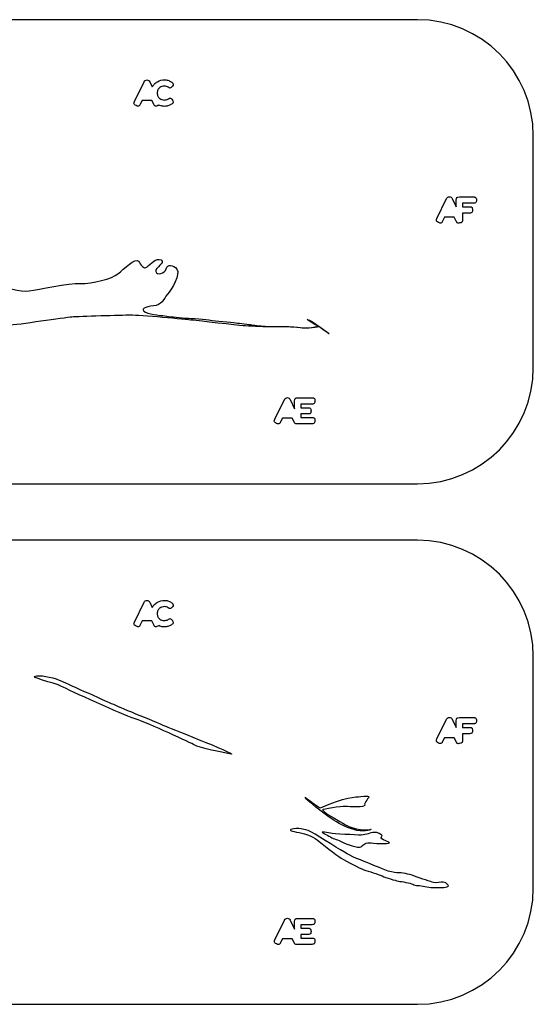
# Model space of a CAD drawing. Extents: x 0 to 181, y 0 to 74.
# Drawn here: x 142 to 181, y 0 to 74 of the extents above; entities that cross this region are included whole.
import ezdxf

# ---------------------------------------------------------------- set-up
doc = ezdxf.new("R2010")
doc.units = 0
doc.layers.get('0').update_dxf_attribs({"linetype": 'CONTINUOUS'})

msp = doc.modelspace()

# ---------------------------------------------------------------- linework, layer by layer
at = {"color": 7}
for p, q in [((172.176802, 73.552823), (99.861307, 73.552823)), ((151.047656, 67.44355), (151.762094, 68.92246)), ((152.188031, 68.919729), (152.374042, 68.535339)), ((153.72976, 68.950204), (153.793156, 68.913117)), ((153.523333, 67.61677), (153.570917, 67.65127)), ((151.608573, 67.530807), (151.471, 67.245173)), ((152.341417, 67.530807), (151.608573, 67.530807)), ((152.478979, 67.245173), (152.341417, 67.530807)), ((180.838833, 47.56649), (180.838833, 64.890723)), ((175.315854, 60.315647), (176.358188, 60.315647)), ((173.641292, 58.715123), (174.355594, 60.194033)), ((174.781531, 60.191302), (175.075208, 59.584385)), ((175.075208, 59.584385), (175.075208, 60.082914)), ((176.35301, 59.84745), (175.543406, 59.84745)), ((175.543406, 59.84745), (175.543406, 59.580217)), ((175.543406, 59.580217), (176.064646, 59.580217)), ((176.061917, 59.109287), (175.543406, 59.109287)), ((175.543406, 59.109287), (175.543406, 58.609322)), ((174.202063, 58.802379), (174.0645, 58.516746)), ((174.934906, 58.802379), (174.202063, 58.802379)), ((175.072479, 58.516746), (174.934906, 58.802379)), ((175.088, 58.48584), (175.088, 58.48584)), ((165.592979, 50.097812), (165.569958, 50.104896)), ((161.533865, 43.717842), (162.248167, 45.196752)), ((162.674104, 45.194021), (163.005875, 44.508184)), ((163.005875, 44.508184), (163.005875, 45.085632)), ((163.246667, 45.318366), (164.289, 45.318366)), ((164.286417, 44.850169), (163.474219, 44.850169)), ((163.474219, 44.850169), (163.474219, 44.582935)), ((163.474219, 44.582935), (163.998052, 44.582935)), ((163.992729, 44.114594), (163.474219, 44.114594)), ((163.474219, 44.114594), (163.474219, 43.847505)), ((162.094646, 43.805098), (161.957073, 43.519465)), ((162.827479, 43.805098), (162.094646, 43.805098)), ((162.965052, 43.519465), (162.827479, 43.805098)), ((163.207854, 43.379882), (163.207854, 43.379882)), ((164.286417, 43.379164), (163.23876, 43.379164)), ((163.474219, 43.847505), (164.289, 43.847505)), ((99.861307, 38.904378), (172.176802, 38.904378)), ((172.176802, 34.683656), (99.861307, 34.683656)), ((172.176802, 34.683656), (99.861307, 34.683656)), ((151.047552, 28.574397), (151.762, 30.053302)), ((151.047656, 28.574383), (151.762094, 30.053294)), ((152.187927, 30.050571), (152.373948, 29.666181)), ((152.188031, 30.050563), (152.374042, 29.666172)), ((153.729656, 30.081046), (153.793052, 30.043958)), ((153.72976, 30.081038), (153.793156, 30.04395)), ((153.523229, 28.747616), (153.570812, 28.782116)), ((153.523333, 28.747603), (153.570917, 28.782103)), ((151.608469, 28.661653), (151.470896, 28.376021)), ((151.608573, 28.66164), (151.471, 28.376006)), ((152.341312, 28.661653), (151.608469, 28.661653)), ((152.341417, 28.66164), (151.608573, 28.66164)), ((152.478885, 28.376021), (152.341312, 28.661653)), ((152.478979, 28.376006), (152.341417, 28.66164)), ((180.838833, 8.697323), (180.838833, 26.021556)), ((180.838833, 8.697323), (180.838833, 26.021556)), ((143.738708, 24.561354), (143.738708, 24.561354)), ((173.641156, 19.846002), (174.355458, 21.324907)), ((173.641292, 19.845956), (174.355594, 21.324867)), ((174.781396, 21.322176), (175.075073, 20.715261)), ((174.781531, 21.322135), (175.075208, 20.715219)), ((175.315708, 21.44652), (176.358052, 21.44652)), ((175.315854, 21.44648), (176.358188, 21.44648)), ((175.075073, 20.715261), (175.075073, 21.213787)), ((175.075208, 20.715219), (175.075208, 21.213747)), ((176.352875, 20.978325), (175.543271, 20.978325)), ((175.543271, 20.978325), (175.543271, 20.711093)), ((175.543271, 20.711093), (176.06451, 20.711093)), ((176.35301, 20.978283), (175.543406, 20.978283)), ((175.543406, 20.978283), (175.543406, 20.71105)), ((175.543406, 20.71105), (176.064646, 20.71105)), ((174.201927, 19.933258), (174.064365, 19.647626)), ((174.202063, 19.933212), (174.0645, 19.647579)), ((174.934771, 19.933258), (174.201927, 19.933258)), ((174.934906, 19.933212), (174.202063, 19.933212)), ((175.072344, 19.647626), (174.934771, 19.933258)), ((175.072479, 19.647579), (174.934906, 19.933212)), ((176.061781, 20.240166), (175.543271, 20.240166)), ((175.543271, 20.240166), (175.543271, 19.740201)), ((176.061917, 20.240121), (175.543406, 20.240121)), ((175.543406, 20.240121), (175.543406, 19.740155)), ((175.087865, 19.61672), (175.087865, 19.61672)), ((175.088, 19.616673), (175.088, 19.616673)), ((164.857979, 14.731875), (164.862875, 14.733854)), ((164.862875, 14.733854), (164.866521, 14.728854)), ((164.866521, 14.728854), (164.940479, 14.705729)), ((164.212562, 12.915208), (164.212562, 12.915208)), ((169.493292, 12.688437), (169.493292, 12.688437)), ((161.53375, 4.848777), (162.248052, 6.327682)), ((161.533865, 4.848675), (162.248167, 6.327585)), ((162.67399, 6.324951), (163.00576, 5.639117)), ((162.674104, 6.324854), (163.005875, 5.639018)), ((163.00576, 5.639117), (163.00576, 6.216562)), ((163.005875, 5.639018), (163.005875, 6.216466)), ((163.246542, 6.449295), (164.288885, 6.449295)), ((163.246667, 6.449199), (164.289, 6.449199)), ((164.286292, 5.9811), (163.474104, 5.9811)), ((163.474104, 5.9811), (163.474104, 5.713868)), ((164.286417, 5.981002), (163.474219, 5.981002)), ((163.474219, 5.981002), (163.474219, 5.713769)), ((163.474104, 5.713868), (163.997927, 5.713868)), ((163.992615, 5.245528), (163.474104, 5.245528)), ((163.474104, 5.245528), (163.474104, 4.97844)), ((163.474219, 5.713769), (163.998052, 5.713769)), ((163.992729, 5.245427), (163.474219, 5.245427)), ((163.474219, 5.245427), (163.474219, 4.978339)), ((162.094521, 4.936033), (161.956958, 4.650401)), ((162.094646, 4.935931), (161.957073, 4.650298)), ((162.827365, 4.936033), (162.094521, 4.936033)), ((162.827479, 4.935931), (162.094646, 4.935931)), ((162.964937, 4.650401), (162.827365, 4.936033)), ((162.965052, 4.650298), (162.827479, 4.935931)), ((163.207729, 4.51082), (163.207729, 4.51082)), ((163.207854, 4.510716), (163.207854, 4.510716)), ((164.286292, 4.510101), (163.238635, 4.510101)), ((164.286417, 4.509997), (163.23876, 4.509997)), ((163.474104, 4.97844), (164.288885, 4.97844)), ((163.474219, 4.978339), (164.289, 4.978339)), ((99.861307, 0.035211), (172.176802, 0.035211)), ((99.861307, 0.035211), (172.176802, 0.035211))]:
    msp.add_line(p, q, dxfattribs=at)
for points in [[(180.838833, 64.890723), (180.838833, 69.671469), (176.957562, 73.552823), (172.176802, 73.552823)], [(151.762094, 68.92246), (151.781354, 68.962998), (151.810969, 68.99563), (151.850646, 69.020355)], [(151.850646, 69.020355), (151.890323, 69.044936), (151.932156, 69.057299), (151.976281, 69.057299)], [(151.976281, 69.057299), (152.071594, 69.057299), (152.142177, 69.011442), (152.188031, 68.919729)], [(152.374042, 68.535339), (152.413865, 68.615121), (152.461448, 68.683259), (152.516792, 68.739897)], [(152.516792, 68.739897), (152.588094, 68.813066), (152.66974, 68.874304), (152.761458, 68.923754)], [(152.761458, 68.923754), (152.93424, 69.018917), (153.108042, 69.066643), (153.282552, 69.066643)], [(152.925469, 68.479276), (152.872573, 68.440463), (152.828437, 68.385838), (152.793219, 68.315256)], [(153.264146, 68.598302), (153.149437, 68.598302), (153.036594, 68.558627), (152.925469, 68.479276)], [(153.560417, 68.508314), (153.486385, 68.568402), (153.38749, 68.598302), (153.264146, 68.598302)], [(153.282552, 69.066643), (153.3655, 69.066643), (153.449729, 69.053849), (153.53526, 69.028261)], [(153.53526, 69.028261), (153.620802, 69.002674), (153.685625, 68.976655), (153.72976, 68.950204)], [(153.69526, 68.450238), (153.663635, 68.450238), (153.618646, 68.469501), (153.560417, 68.508314)], [(153.880552, 68.592983), (153.811698, 68.49782), (153.750031, 68.450238), (153.69526, 68.450238)], [(153.793156, 68.913117), (153.824927, 68.89371), (153.849646, 68.877898), (153.867333, 68.865535)], [(153.867333, 68.865535), (153.913187, 68.828447), (153.936042, 68.786616), (153.936042, 68.739897)], [(153.936042, 68.739897), (153.936042, 68.693177), (153.9175, 68.644158), (153.880552, 68.592983)], [(152.793219, 68.315256), (152.757865, 68.244674), (152.740323, 68.164892), (152.740323, 68.075767)], [(152.740323, 68.075767), (152.740323, 67.986785), (152.757865, 67.907003), (152.793219, 67.836421)], [(152.793219, 67.836421), (152.828437, 67.76584), (152.873437, 67.710352), (152.928062, 67.66967)], [(152.928062, 67.66967), (153.035729, 67.592188), (153.147708, 67.553376), (153.264146, 67.553376)], [(153.570917, 67.65127), (153.631, 67.686489), (153.673271, 67.70417), (153.69799, 67.70417)], [(153.69799, 67.70417), (153.752615, 67.70417), (153.811698, 67.65472), (153.87524, 67.555963)], [(151.002802, 67.308567), (151.002802, 67.338611), (151.01775, 67.383606), (151.047656, 67.44355)], [(151.156187, 67.139229), (151.053833, 67.188679), (151.002802, 67.245173), (151.002802, 67.308567)], [(151.297781, 67.094378), (151.263281, 67.094378), (151.216125, 67.109329), (151.156187, 67.139229)], [(151.382448, 67.119391), (151.360312, 67.102716), (151.332135, 67.094378), (151.297781, 67.094378)], [(151.430031, 67.16841), (151.42026, 67.152454), (151.404448, 67.13621), (151.382448, 67.119391)], [(151.471, 67.245173), (151.453323, 67.209811), (151.439667, 67.184223), (151.430031, 67.16841)], [(152.519948, 67.165679), (152.510323, 67.18336), (152.496667, 67.209811), (152.478979, 67.245173)], [(152.567531, 67.11551), (152.545542, 67.131322), (152.529729, 67.148141), (152.519948, 67.165679)], [(152.652198, 67.091647), (152.617844, 67.091647), (152.589667, 67.099553), (152.567531, 67.11551)], [(152.793802, 67.136641), (152.733854, 67.106597), (152.686698, 67.091647), (152.652198, 67.091647)], [(152.861646, 67.176604), (152.84224, 67.162948), (152.819677, 67.149579), (152.793802, 67.136641)], [(153.029979, 67.11551), (152.974927, 67.129598), (152.918865, 67.15001), (152.861646, 67.176604)], [(153.28399, 67.082447), (153.200177, 67.082447), (153.11551, 67.093372), (153.029979, 67.11551)], [(153.264146, 67.553376), (153.318781, 67.553376), (153.370385, 67.560419), (153.418823, 67.574507)], [(153.544469, 67.12471), (153.454625, 67.096535), (153.367656, 67.082447), (153.28399, 67.082447)], [(153.418823, 67.574507), (153.467417, 67.588594), (153.502198, 67.602682), (153.523333, 67.61677)], [(153.723146, 67.193567), (153.693969, 67.175885), (153.634458, 67.152885), (153.544469, 67.12471)], [(153.814427, 67.249055), (153.782656, 67.229648), (153.752187, 67.211104), (153.723146, 67.193567)], [(153.897667, 67.31518), (153.873948, 67.290455), (153.846052, 67.268461), (153.814427, 67.249055)], [(153.87524, 67.555963), (153.914052, 67.494294), (153.933458, 67.444843), (153.933458, 67.407756)], [(153.933458, 67.407756), (153.933458, 67.370812), (153.921521, 67.339905), (153.897667, 67.31518)], [(174.355594, 60.194033), (174.375, 60.234571), (174.404469, 60.267203), (174.444146, 60.291928)], [(174.444146, 60.291928), (174.483823, 60.316509), (174.525792, 60.328872), (174.569781, 60.328872)], [(174.569781, 60.328872), (174.665094, 60.328872), (174.735667, 60.283016), (174.781531, 60.191302)], [(175.125375, 60.266772), (175.158875, 60.299403), (175.222417, 60.315647), (175.315854, 60.315647)], [(176.358188, 60.315647), (176.398875, 60.315647), (176.429198, 60.314353), (176.449469, 60.311766)], [(176.449469, 60.311766), (176.46974, 60.309034), (176.49274, 60.300697), (176.518323, 60.286609)], [(176.518323, 60.286609), (176.543917, 60.272522), (176.562031, 60.248658), (176.572521, 60.215165)], [(175.075208, 60.082914), (175.075208, 60.172758), (175.091885, 60.23414), (175.125375, 60.266772)], [(176.064646, 59.580217), (176.106917, 59.580217), (176.13825, 59.578923), (176.158521, 59.576192)], [(176.158521, 59.576192), (176.178792, 59.573604), (176.202219, 59.565267), (176.228667, 59.551035)], [(176.228667, 59.551035), (176.274521, 59.524584), (176.297385, 59.455009), (176.297385, 59.342165)], [(176.446885, 59.851331), (176.426615, 59.848744), (176.395281, 59.84745), (176.35301, 59.84745)], [(176.517031, 59.875194), (176.490583, 59.861969), (176.467156, 59.854062), (176.446885, 59.851331)], [(176.572521, 59.945344), (176.562031, 59.91185), (176.543479, 59.888419), (176.517031, 59.875194)], [(176.572521, 60.215165), (176.583156, 60.181671), (176.588479, 60.136677), (176.588479, 60.080182)], [(176.588479, 60.080182), (176.588479, 60.023832), (176.583156, 59.978839), (176.572521, 59.945344)], [(176.196896, 59.122514), (176.168583, 59.113745), (176.123729, 59.109287), (176.061917, 59.109287)], [(176.297385, 59.342165), (176.297385, 59.218682), (176.263885, 59.145514), (176.196896, 59.122514)], [(173.596302, 58.580141), (173.596302, 58.610184), (173.61125, 58.655178), (173.641292, 58.715123)], [(173.749687, 58.410802), (173.647479, 58.460252), (173.596302, 58.516746), (173.596302, 58.580141)], [(173.891281, 58.365951), (173.856917, 58.365951), (173.809625, 58.380901), (173.749687, 58.410802)], [(173.975948, 58.390964), (173.953813, 58.374289), (173.925635, 58.365951), (173.891281, 58.365951)], [(174.023531, 58.439983), (174.013896, 58.424027), (173.997938, 58.407783), (173.975948, 58.390964)], [(174.0645, 58.516746), (174.046958, 58.481383), (174.033302, 58.455796), (174.023531, 58.439983)], [(175.088, 58.48584), (175.08326, 58.495327), (175.078083, 58.505533), (175.072479, 58.516746)], [(175.091021, 58.476927), (175.089979, 58.479802), (175.08901, 58.482821), (175.088, 58.48584)], [(175.115031, 58.434521), (175.104104, 58.44674), (175.096052, 58.460971), (175.091021, 58.476927)], [(175.161177, 58.387082), (175.140188, 58.402033), (175.124802, 58.41799), (175.115031, 58.434521)], [(175.245844, 58.36322), (175.211344, 58.36322), (175.183167, 58.371126), (175.161177, 58.387082)], [(175.313115, 58.376445), (175.286813, 58.367676), (175.264385, 58.36322), (175.245844, 58.36322)], [(175.514375, 58.44789), (175.489938, 58.401027), (175.422948, 58.377164), (175.313115, 58.376445)], [(175.539385, 58.516746), (175.536792, 58.49734), (175.528458, 58.47434), (175.514375, 58.44789)], [(175.543406, 58.609322), (175.543406, 58.566916), (175.542115, 58.536152), (175.539385, 58.516746)], [(149.805271, 54.580417), (150.228708, 54.948854), (151.148813, 55.792604), (151.336104, 55.525208)], [(151.336104, 55.525208), (151.523292, 55.257812), (151.715167, 54.880625), (151.985688, 55.096667)], [(151.985688, 55.096667), (152.256208, 55.312708), (152.672875, 55.817708), (153.032875, 55.613646)], [(153.032875, 55.613646), (153.392875, 55.409479), (152.566521, 55.052604), (152.635896, 54.751458)], [(153.409438, 54.949271), (153.518083, 55.299583), (153.91725, 55.285937), (154.209125, 54.931562)], [(147.000896, 53.858646), (147.882458, 53.827604), (149.381833, 54.211875), (149.805271, 54.580417)], [(152.635896, 54.751458), (152.705271, 54.450208), (153.300792, 54.598958), (153.409438, 54.949271)], [(154.209125, 54.931562), (154.500896, 54.577187), (153.828083, 53.399792), (153.507146, 53.047396)], [(143.185583, 53.309375), (143.856104, 53.411875), (146.119333, 53.889687), (147.000896, 53.858646)], [(140.674542, 53.657292), (141.35975, 53.638021), (142.515063, 53.206875), (143.185583, 53.309375)], [(153.507146, 53.047396), (153.186208, 52.695104), (153.090688, 52.224479), (152.45975, 52.1825)], [(150.752354, 51.4875), (150.117042, 51.470833), (146.894021, 51.397812), (146.365792, 51.348958)], [(155.369021, 51.110312), (154.929854, 51.158333), (151.387771, 51.504271), (150.752354, 51.4875)], [(152.45975, 52.1825), (151.828813, 52.140521), (151.426729, 51.931771), (151.861729, 51.72375)], [(151.861729, 51.72375), (152.296729, 51.515729), (153.178292, 51.459271), (153.448604, 51.418021)], [(146.365792, 51.348958), (145.837563, 51.300208), (142.311625, 50.771354), (141.604229, 50.715625)], [(153.448604, 51.418021), (153.718813, 51.376875), (154.608917, 51.275104), (154.913604, 51.263437)], [(154.913604, 51.263437), (155.218292, 51.251771), (156.469958, 51.188229), (156.724438, 51.126875)], [(159.156833, 50.706458), (158.763917, 50.739583), (155.808188, 51.062292), (155.369021, 51.110312)], [(156.724438, 51.126875), (156.979021, 51.065625), (158.313083, 50.965625), (158.601625, 50.922812)], [(158.601625, 50.922812), (158.890167, 50.880104), (159.627979, 50.812187), (159.811625, 50.768437)], [(159.811625, 50.768437), (159.995167, 50.724687), (160.695063, 50.670104), (160.854333, 50.656771)], [(164.613708, 50.7325), (164.530479, 50.771667), (163.946208, 51.162708), (163.946208, 51.162708)], [(163.946208, 51.162708), (164.252667, 51.143854), (165.592979, 50.097812), (165.592979, 50.097812)], [(164.800167, 50.649687), (164.800167, 50.649687), (164.696938, 50.693229), (164.613708, 50.7325)], [(161.006208, 50.621042), (160.647875, 50.609896), (159.54975, 50.673437), (159.156833, 50.706458)], [(160.854333, 50.656771), (161.013604, 50.643542), (162.702458, 50.633542), (162.805479, 50.630417)], [(163.451521, 50.539271), (162.978396, 50.636979), (161.364438, 50.632083), (161.006208, 50.621042)], [(162.805479, 50.630417), (162.908396, 50.627187), (163.446208, 50.572917), (163.579854, 50.550312)], [(164.847458, 50.630104), (164.847458, 50.630104), (163.924646, 50.441458), (163.451521, 50.539271)], [(163.579854, 50.550312), (163.713396, 50.527812), (164.327667, 50.560312), (164.418604, 50.595521)], [(164.418604, 50.595521), (164.509542, 50.630729), (164.800167, 50.649687), (164.800167, 50.649687)], [(165.569958, 50.104896), (165.241521, 50.330937), (164.922146, 50.55), (164.847458, 50.630104)], [(172.176802, 38.904378), (176.957562, 38.904378), (180.838833, 42.785777), (180.838833, 47.56649)], [(162.248167, 45.196752), (162.267573, 45.23729), (162.297042, 45.269922), (162.336719, 45.294647)], [(162.336719, 45.294647), (162.376396, 45.319228), (162.418365, 45.331591), (162.462354, 45.331591)], [(162.462354, 45.331591), (162.557667, 45.331591), (162.62825, 45.285734), (162.674104, 45.194021)], [(163.005875, 45.085632), (163.005875, 45.175477), (163.022698, 45.236858), (163.056187, 45.269491)], [(163.056187, 45.269491), (163.089687, 45.302122), (163.153229, 45.318366), (163.246667, 45.318366)], [(164.423979, 44.865981), (164.393937, 44.855344), (164.348083, 44.850169), (164.286417, 44.850169)], [(164.289, 45.318366), (164.329542, 45.318366), (164.36001, 45.317072), (164.380281, 45.314484)], [(164.380281, 45.314484), (164.400552, 45.311753), (164.423979, 45.303416), (164.450437, 45.289328)], [(164.521875, 45.082901), (164.521875, 44.959419), (164.48925, 44.887112), (164.423979, 44.865981)], [(164.450437, 45.289328), (164.49801, 45.264602), (164.521875, 45.195746), (164.521875, 45.082901)], [(164.130302, 44.130551), (164.10026, 44.119914), (164.054396, 44.114594), (163.992729, 44.114594)], [(163.998052, 44.582935), (164.038583, 44.582935), (164.068917, 44.581642), (164.089333, 44.57891)], [(164.089333, 44.57891), (164.109604, 44.576323), (164.132885, 44.567985), (164.159333, 44.553754)], [(164.230781, 44.347471), (164.230781, 44.223989), (164.197292, 44.151682), (164.130302, 44.130551)], [(164.159333, 44.553754), (164.206917, 44.529172), (164.230781, 44.460316), (164.230781, 44.347471)], [(161.488875, 43.582859), (161.488875, 43.612903), (161.503823, 43.657897), (161.533865, 43.717842)], [(161.64226, 43.413521), (161.540052, 43.462971), (161.488875, 43.519465), (161.488875, 43.582859)], [(161.783854, 43.36867), (161.7495, 43.36867), (161.702198, 43.38362), (161.64226, 43.413521)], [(161.868521, 43.393682), (161.846385, 43.377007), (161.818208, 43.36867), (161.783854, 43.36867)], [(161.916104, 43.442702), (161.906323, 43.426746), (161.89051, 43.410502), (161.868521, 43.393682)], [(161.957073, 43.519465), (161.939531, 43.484102), (161.925729, 43.458515), (161.916104, 43.442702)], [(163.006021, 43.439971), (162.996396, 43.457652), (162.98274, 43.484102), (162.965052, 43.519465)], [(163.05375, 43.389801), (163.031615, 43.405615), (163.015802, 43.422433), (163.006021, 43.439971)], [(163.138417, 43.365939), (163.103917, 43.365939), (163.07574, 43.373845), (163.05375, 43.389801)], [(163.207854, 43.379882), (163.180677, 43.370682), (163.157542, 43.365939), (163.138417, 43.365939)], [(163.23876, 43.379164), (163.227979, 43.379164), (163.217771, 43.379455), (163.207854, 43.379882)], [(164.423979, 43.39512), (164.393937, 43.384482), (164.348083, 43.379164), (164.286417, 43.379164)], [(164.289, 43.847505), (164.329542, 43.847505), (164.36001, 43.846068), (164.380281, 43.84348)], [(164.380281, 43.84348), (164.400552, 43.840893), (164.423979, 43.832411), (164.450437, 43.818323)], [(164.521875, 43.612041), (164.521875, 43.488558), (164.48925, 43.416252), (164.423979, 43.39512)], [(164.450437, 43.818323), (164.49801, 43.793598), (164.521875, 43.724885), (164.521875, 43.612041)], [(180.838833, 26.021556), (180.838833, 30.802302), (176.957562, 34.683656), (172.176802, 34.683656)], [(180.838833, 26.021556), (180.838833, 30.802302), (176.957562, 34.683656), (172.176802, 34.683656)], [(151.762, 30.053302), (151.78126, 30.09384), (151.810875, 30.126471), (151.850542, 30.151196)], [(151.762094, 30.053294), (151.781354, 30.093831), (151.810969, 30.126464), (151.850646, 30.151189)], [(151.850542, 30.151196), (151.890219, 30.175777), (151.932052, 30.18814), (151.976187, 30.18814)], [(151.850646, 30.151189), (151.890323, 30.17577), (151.932156, 30.188132), (151.976281, 30.188132)], [(151.976187, 30.18814), (152.07149, 30.18814), (152.142073, 30.142283), (152.187927, 30.050571)], [(151.976281, 30.188132), (152.071594, 30.188132), (152.142177, 30.142276), (152.188031, 30.050563)], [(152.761354, 30.054596), (152.934135, 30.149758), (153.107937, 30.197483), (153.282448, 30.197483)], [(152.761458, 30.054588), (152.93424, 30.149751), (153.108042, 30.197476), (153.282552, 30.197476)], [(153.282448, 30.197483), (153.365396, 30.197483), (153.449635, 30.18469), (153.535167, 30.159102)], [(153.282552, 30.197476), (153.3655, 30.197476), (153.449729, 30.184682), (153.53526, 30.159095)], [(153.535167, 30.159102), (153.620698, 30.133515), (153.685521, 30.107496), (153.729656, 30.081046)], [(153.53526, 30.159095), (153.620802, 30.133507), (153.685625, 30.107488), (153.72976, 30.081038)], [(152.373948, 29.666181), (152.41376, 29.745964), (152.461344, 29.814101), (152.516687, 29.870739)], [(152.374042, 29.666172), (152.413865, 29.745954), (152.461448, 29.814092), (152.516792, 29.87073)], [(152.516687, 29.870739), (152.58799, 29.943907), (152.669635, 30.005146), (152.761354, 30.054596)], [(152.516792, 29.87073), (152.588094, 29.943899), (152.66974, 30.005138), (152.761458, 30.054588)], [(152.793125, 29.4461), (152.75776, 29.375518), (152.740219, 29.295736), (152.740219, 29.206611)], [(152.793219, 29.44609), (152.757865, 29.375507), (152.740323, 29.295726), (152.740323, 29.2066)], [(152.925375, 29.610119), (152.872469, 29.571306), (152.828344, 29.516681), (152.793125, 29.4461)], [(152.925469, 29.610109), (152.872573, 29.571297), (152.828437, 29.516671), (152.793219, 29.44609)], [(153.264052, 29.729145), (153.149333, 29.729145), (153.03649, 29.689469), (152.925375, 29.610119)], [(153.264146, 29.729135), (153.149437, 29.729135), (153.036594, 29.689459), (152.925469, 29.610109)], [(153.560323, 29.639156), (153.486292, 29.699245), (153.387385, 29.729145), (153.264052, 29.729145)], [(153.560417, 29.639147), (153.486385, 29.699235), (153.38749, 29.729135), (153.264146, 29.729135)], [(153.695156, 29.581081), (153.663531, 29.581081), (153.618542, 29.600344), (153.560323, 29.639156)], [(153.69526, 29.581072), (153.663635, 29.581072), (153.618646, 29.600334), (153.560417, 29.639147)], [(153.880448, 29.723826), (153.811594, 29.628662), (153.749927, 29.581081), (153.695156, 29.581081)], [(153.880552, 29.723817), (153.811698, 29.628653), (153.750031, 29.581072), (153.69526, 29.581072)], [(153.793052, 30.043958), (153.824823, 30.024552), (153.849542, 30.00874), (153.867229, 29.996377)], [(153.793156, 30.04395), (153.824927, 30.024544), (153.849646, 30.008731), (153.867333, 29.996369)], [(153.867229, 29.996377), (153.913083, 29.959289), (153.935937, 29.917457), (153.935937, 29.870739)], [(153.867333, 29.996369), (153.913187, 29.95928), (153.936042, 29.917449), (153.936042, 29.87073)], [(153.935937, 29.870739), (153.935937, 29.82402), (153.917396, 29.775001), (153.880448, 29.723826)], [(153.936042, 29.87073), (153.936042, 29.82401), (153.9175, 29.774992), (153.880552, 29.723817)], [(152.740219, 29.206611), (152.740219, 29.11763), (152.75776, 29.037848), (152.793125, 28.967267)], [(152.740323, 29.2066), (152.740323, 29.117619), (152.757865, 29.037836), (152.793219, 28.967254)], [(152.793125, 28.967267), (152.828344, 28.896685), (152.873333, 28.841198), (152.927958, 28.800517)], [(152.793219, 28.967254), (152.828437, 28.896673), (152.873437, 28.841185), (152.928062, 28.800503)], [(152.927958, 28.800517), (153.035625, 28.723034), (153.147615, 28.684222), (153.264052, 28.684222)], [(152.928062, 28.800503), (153.035729, 28.723022), (153.147708, 28.684209), (153.264146, 28.684209)], [(153.264052, 28.684222), (153.318677, 28.684222), (153.370281, 28.691266), (153.418719, 28.705353)], [(153.264146, 28.684209), (153.318781, 28.684209), (153.370385, 28.691253), (153.418823, 28.705341)], [(153.418719, 28.705353), (153.467312, 28.719441), (153.502104, 28.733528), (153.523229, 28.747616)], [(153.418823, 28.705341), (153.467417, 28.719428), (153.502198, 28.733516), (153.523333, 28.747603)], [(153.570812, 28.782116), (153.630896, 28.817335), (153.673167, 28.835017), (153.697885, 28.835017)], [(153.570917, 28.782103), (153.631, 28.817322), (153.673271, 28.835004), (153.69799, 28.835004)], [(153.697885, 28.835017), (153.75251, 28.835017), (153.811594, 28.785566), (153.875135, 28.686809)], [(153.69799, 28.835004), (153.752615, 28.835004), (153.811698, 28.785553), (153.87524, 28.686797)], [(153.875135, 28.686809), (153.913948, 28.625141), (153.933354, 28.575691), (153.933354, 28.538603)], [(153.87524, 28.686797), (153.914052, 28.625127), (153.933458, 28.575677), (153.933458, 28.538589)], [(151.002708, 28.439415), (151.002708, 28.469458), (151.017656, 28.514453), (151.047552, 28.574397)], [(151.156083, 28.270077), (151.05374, 28.319527), (151.002708, 28.376021), (151.002708, 28.439415)], [(151.002802, 28.439401), (151.002802, 28.469445), (151.01775, 28.514439), (151.047656, 28.574383)], [(151.156187, 28.270063), (151.053833, 28.319513), (151.002802, 28.376006), (151.002802, 28.439401)], [(151.297677, 28.225227), (151.263177, 28.225227), (151.216031, 28.240177), (151.156083, 28.270077)], [(151.297781, 28.225211), (151.263281, 28.225211), (151.216125, 28.240161), (151.156187, 28.270063)], [(151.382354, 28.25024), (151.360208, 28.233565), (151.332042, 28.225227), (151.297677, 28.225227)], [(151.382448, 28.250224), (151.360312, 28.233549), (151.332135, 28.225211), (151.297781, 28.225211)], [(151.429927, 28.299258), (151.420156, 28.283302), (151.404344, 28.267058), (151.382354, 28.25024)], [(151.430031, 28.299244), (151.42026, 28.283288), (151.404448, 28.267044), (151.382448, 28.250224)], [(151.470896, 28.376021), (151.453219, 28.340658), (151.439562, 28.315071), (151.429927, 28.299258)], [(151.471, 28.376006), (151.453323, 28.340644), (151.439667, 28.315056), (151.430031, 28.299244)], [(152.519854, 28.296527), (152.510219, 28.314208), (152.496562, 28.340658), (152.478885, 28.376021)], [(152.519948, 28.296513), (152.510323, 28.314194), (152.496667, 28.340644), (152.478979, 28.376006)], [(152.567427, 28.246358), (152.545437, 28.262171), (152.529625, 28.27899), (152.519854, 28.296527)], [(152.567531, 28.246343), (152.545542, 28.262156), (152.529729, 28.278975), (152.519948, 28.296513)], [(152.652104, 28.222496), (152.61774, 28.222496), (152.589573, 28.230402), (152.567427, 28.246358)], [(152.652198, 28.22248), (152.617844, 28.22248), (152.589667, 28.230386), (152.567531, 28.246343)], [(152.793698, 28.26749), (152.73375, 28.237446), (152.686604, 28.222496), (152.652104, 28.222496)], [(152.793802, 28.267475), (152.733854, 28.23743), (152.686698, 28.22248), (152.652198, 28.22248)], [(152.861542, 28.307452), (152.842135, 28.293796), (152.819573, 28.280427), (152.793698, 28.26749)], [(152.861646, 28.307438), (152.84224, 28.293781), (152.819677, 28.280413), (152.793802, 28.267475)], [(153.029875, 28.246358), (152.974823, 28.260446), (152.91876, 28.280858), (152.861542, 28.307452)], [(153.029979, 28.246343), (152.974927, 28.260431), (152.918865, 28.280844), (152.861646, 28.307438)], [(153.283885, 28.213296), (153.200083, 28.213296), (153.115406, 28.224221), (153.029875, 28.246358)], [(153.28399, 28.21328), (153.200177, 28.21328), (153.11551, 28.224205), (153.029979, 28.246343)], [(153.544365, 28.255558), (153.454521, 28.227383), (153.367552, 28.213296), (153.283885, 28.213296)], [(153.544469, 28.255544), (153.454625, 28.227368), (153.367656, 28.21328), (153.28399, 28.21328)], [(153.723042, 28.324415), (153.693865, 28.306733), (153.634354, 28.283733), (153.544365, 28.255558)], [(153.723146, 28.3244), (153.693969, 28.306719), (153.634458, 28.283719), (153.544469, 28.255544)], [(153.814323, 28.379902), (153.782552, 28.360496), (153.752083, 28.341952), (153.723042, 28.324415)], [(153.814427, 28.379888), (153.782656, 28.360481), (153.752187, 28.341938), (153.723146, 28.3244)], [(153.897562, 28.446027), (153.873844, 28.421302), (153.845948, 28.399308), (153.814323, 28.379902)], [(153.897667, 28.446014), (153.873948, 28.421289), (153.846052, 28.399295), (153.814427, 28.379888)], [(153.933354, 28.538603), (153.933354, 28.501659), (153.921417, 28.470752), (153.897562, 28.446027)], [(153.933458, 28.538589), (153.933458, 28.501645), (153.921521, 28.470739), (153.897667, 28.446014)], [(145.582875, 23.77625), (145.097354, 24.046667), (142.945167, 24.489271), (143.738708, 24.561354)], [(143.738708, 24.561354), (144.199854, 24.603333), (145.151104, 24.393438), (145.609229, 24.164167)], [(150.951521, 21.408333), (150.293396, 21.5925), (146.068396, 23.505938), (145.582875, 23.77625)], [(145.609229, 24.164167), (146.067458, 23.934896), (149.204021, 22.559479), (149.567875, 22.390938)], [(149.567875, 22.390938), (149.931729, 22.222396), (152.935375, 20.985938), (153.388812, 20.791979)], [(155.459333, 19.428021), (154.904958, 19.732188), (151.609646, 21.224063), (150.951521, 21.408333)], [(174.355458, 21.324907), (174.374865, 21.365445), (174.404333, 21.398076), (174.44401, 21.422801)], [(174.355594, 21.324867), (174.375, 21.365404), (174.404469, 21.398036), (174.444146, 21.422761)], [(174.44401, 21.422801), (174.483688, 21.447382), (174.525656, 21.459745), (174.569646, 21.459745)], [(174.444146, 21.422761), (174.483823, 21.447343), (174.525792, 21.459705), (174.569781, 21.459705)], [(174.569646, 21.459745), (174.664948, 21.459745), (174.735531, 21.413889), (174.781396, 21.322176)], [(174.569781, 21.459705), (174.665094, 21.459705), (174.735667, 21.413849), (174.781531, 21.322135)], [(175.075073, 21.213787), (175.075073, 21.303632), (175.09175, 21.365014), (175.12524, 21.397645)], [(175.075208, 21.213747), (175.075208, 21.303592), (175.091885, 21.364973), (175.125375, 21.397605)], [(175.12524, 21.397645), (175.15874, 21.430276), (175.222271, 21.44652), (175.315708, 21.44652)], [(175.125375, 21.397605), (175.158875, 21.430236), (175.222417, 21.44648), (175.315854, 21.44648)], [(176.358052, 21.44652), (176.398729, 21.44652), (176.429063, 21.445226), (176.449333, 21.442639)], [(176.358188, 21.44648), (176.398875, 21.44648), (176.429198, 21.445186), (176.449469, 21.442599)], [(176.449333, 21.442639), (176.469604, 21.439907), (176.492604, 21.43157), (176.518188, 21.417482)], [(176.449469, 21.442599), (176.46974, 21.439868), (176.49274, 21.43153), (176.518323, 21.417443)], [(176.518188, 21.417482), (176.543781, 21.403395), (176.561885, 21.379532), (176.572385, 21.346039)], [(176.518323, 21.417443), (176.543917, 21.403355), (176.562031, 21.379492), (176.572521, 21.345998)], [(176.572385, 21.346039), (176.583021, 21.312545), (176.588344, 21.267551), (176.588344, 21.211056)], [(176.572521, 21.345998), (176.583156, 21.312504), (176.588479, 21.26751), (176.588479, 21.211016)], [(153.388812, 20.791979), (153.842354, 20.597917), (159.298396, 18.474271), (158.141521, 18.736875)], [(176.06451, 20.711093), (176.106771, 20.711093), (176.138115, 20.709799), (176.158385, 20.707068)], [(176.064646, 20.71105), (176.106917, 20.71105), (176.13825, 20.709756), (176.158521, 20.707025)], [(176.158385, 20.707068), (176.178646, 20.70448), (176.202083, 20.696143), (176.228531, 20.681911)], [(176.158521, 20.707025), (176.178792, 20.704437), (176.202219, 20.6961), (176.228667, 20.681869)], [(176.228531, 20.681911), (176.274385, 20.65546), (176.29724, 20.585885), (176.29724, 20.473042)], [(176.228667, 20.681869), (176.274521, 20.655418), (176.297385, 20.585843), (176.297385, 20.472998)], [(176.44674, 20.982206), (176.426479, 20.979619), (176.395135, 20.978325), (176.352875, 20.978325)], [(176.446885, 20.982165), (176.426615, 20.979577), (176.395281, 20.978283), (176.35301, 20.978283)], [(176.516896, 21.006069), (176.490448, 20.992844), (176.46701, 20.984938), (176.44674, 20.982206)], [(176.517031, 21.006027), (176.490583, 20.992802), (176.467156, 20.984896), (176.446885, 20.982165)], [(176.572385, 21.076219), (176.561885, 21.042725), (176.543344, 21.019294), (176.516896, 21.006069)], [(176.572521, 21.076177), (176.562031, 21.042683), (176.543479, 21.019252), (176.517031, 21.006027)], [(176.588344, 21.211056), (176.588344, 21.154706), (176.583021, 21.109713), (176.572385, 21.076219)], [(176.588479, 21.211016), (176.588479, 21.154666), (176.583156, 21.109672), (176.572521, 21.076177)], [(176.19676, 20.253391), (176.168448, 20.244622), (176.123594, 20.240166), (176.061781, 20.240166)], [(176.196896, 20.253347), (176.168583, 20.244578), (176.123729, 20.240121), (176.061917, 20.240121)], [(176.29724, 20.473042), (176.29724, 20.349559), (176.26375, 20.276391), (176.19676, 20.253391)], [(176.297385, 20.472998), (176.297385, 20.349516), (176.263885, 20.276347), (176.196896, 20.253347)], [(158.141521, 18.736875), (157.601, 18.859583), (156.013708, 19.123854), (155.459333, 19.428021)], [(173.596167, 19.71102), (173.596167, 19.741064), (173.611115, 19.786058), (173.641156, 19.846002)], [(173.749552, 19.541682), (173.647344, 19.591132), (173.596167, 19.647626), (173.596167, 19.71102)], [(173.596302, 19.710974), (173.596302, 19.741018), (173.61125, 19.786011), (173.641292, 19.845956)], [(173.749687, 19.541635), (173.647479, 19.591085), (173.596302, 19.647579), (173.596302, 19.710974)], [(173.891146, 19.496832), (173.856781, 19.496832), (173.80949, 19.511782), (173.749552, 19.541682)], [(173.891281, 19.496784), (173.856917, 19.496784), (173.809625, 19.511734), (173.749687, 19.541635)], [(173.975813, 19.521845), (173.953677, 19.50517), (173.9255, 19.496832), (173.891146, 19.496832)], [(173.975948, 19.521797), (173.953813, 19.505122), (173.925635, 19.496784), (173.891281, 19.496784)], [(174.023396, 19.570864), (174.01376, 19.554907), (173.997802, 19.538664), (173.975813, 19.521845)], [(174.023531, 19.570817), (174.013896, 19.55486), (173.997938, 19.538617), (173.975948, 19.521797)], [(174.064365, 19.647626), (174.046823, 19.612264), (174.033167, 19.586676), (174.023396, 19.570864)], [(174.0645, 19.647579), (174.046958, 19.612217), (174.033302, 19.586629), (174.023531, 19.570817)], [(175.087865, 19.61672), (175.083125, 19.626207), (175.077948, 19.636414), (175.072344, 19.647626)], [(175.088, 19.616673), (175.08326, 19.62616), (175.078083, 19.636367), (175.072479, 19.647579)], [(175.090885, 19.607807), (175.089844, 19.610682), (175.088875, 19.613701), (175.087865, 19.61672)], [(175.091021, 19.60776), (175.089979, 19.610635), (175.08901, 19.613654), (175.088, 19.616673)], [(175.114896, 19.565401), (175.103969, 19.57762), (175.095917, 19.591851), (175.090885, 19.607807)], [(175.115031, 19.565354), (175.104104, 19.577573), (175.096052, 19.591804), (175.091021, 19.60776)], [(175.161042, 19.517964), (175.140052, 19.532914), (175.124667, 19.54887), (175.114896, 19.565401)], [(175.161177, 19.517916), (175.140188, 19.532867), (175.124802, 19.548823), (175.115031, 19.565354)], [(175.245708, 19.494101), (175.211208, 19.494101), (175.183031, 19.502007), (175.161042, 19.517964)], [(175.245844, 19.494053), (175.211344, 19.494053), (175.183167, 19.501959), (175.161177, 19.517916)], [(175.312979, 19.507326), (175.286677, 19.498557), (175.26425, 19.494101), (175.245708, 19.494101)], [(175.313115, 19.507278), (175.286813, 19.498509), (175.264385, 19.494053), (175.245844, 19.494053)], [(175.514229, 19.57877), (175.489792, 19.531907), (175.422813, 19.508045), (175.312979, 19.507326)], [(175.514375, 19.578723), (175.489938, 19.53186), (175.422948, 19.507997), (175.313115, 19.507278)], [(175.53925, 19.647626), (175.536656, 19.62822), (175.528323, 19.60522), (175.514229, 19.57877)], [(175.539385, 19.647579), (175.536792, 19.628173), (175.528458, 19.605173), (175.514375, 19.578723)], [(175.543271, 19.740201), (175.543271, 19.697795), (175.541979, 19.667032), (175.53925, 19.647626)], [(175.543406, 19.740155), (175.543406, 19.697749), (175.542115, 19.666985), (175.539385, 19.647579)], [(164.012042, 15.235833), (163.927979, 15.310833), (163.852875, 15.408958), (163.7935, 15.498854)], [(163.7935, 15.498854), (164.300583, 15.120729), (164.723292, 14.810833), (164.857979, 14.731875)], [(164.940479, 14.705729), (166.756625, 15.533542), (167.579542, 15.518125), (167.945167, 15.543437)], [(167.945167, 15.543437), (168.310792, 15.56875), (168.458917, 15.617708), (168.536417, 15.556042)], [(168.536417, 15.556042), (168.613812, 15.494375), (168.173708, 15.084375), (168.242458, 14.907917)], [(165.950063, 13.7625), (165.488187, 14.051562), (164.21725, 15.052917), (164.012042, 15.235833)], [(166.793708, 14.807604), (166.486938, 14.843437), (165.084125, 14.55875), (165.084125, 14.55875)], [(168.242458, 14.907917), (168.311313, 14.731458), (167.100375, 14.771771), (166.793708, 14.807604)], [(165.084125, 14.55875), (165.084125, 14.55875), (165.243708, 14.368125), (165.394958, 14.275208)], [(165.394958, 14.275208), (165.546312, 14.182396), (166.7185, 13.482917), (166.914229, 13.377396)], [(167.662146, 13.021979), (167.029333, 13.156042), (166.411937, 13.473437), (165.950063, 13.7625)], [(166.914229, 13.377396), (167.109958, 13.271875), (167.750167, 13.094375), (168.042563, 13.067396)], [(162.950688, 13.14875), (162.509437, 13.079375), (162.654229, 12.984375), (163.145792, 12.898646)], [(164.212562, 12.915208), (164.042979, 13.012708), (163.391833, 13.218125), (162.950688, 13.14875)], [(163.145792, 12.898646), (163.637354, 12.812812), (164.320688, 12.603437), (164.6835, 12.314896)], [(166.932979, 11.266667), (166.522354, 11.511146), (164.970271, 12.479167), (164.212562, 12.915208)], [(165.109542, 12.886667), (164.944125, 12.899896), (165.404333, 12.689687), (165.678292, 12.527917)], [(165.678396, 12.816458), (165.494125, 12.858854), (165.274958, 12.873438), (165.109542, 12.886667)], [(165.678292, 12.527917), (165.952146, 12.366146), (166.252354, 12.333542), (166.544542, 12.163229)], [(167.983396, 12.675938), (167.583396, 12.660729), (165.862771, 12.774062), (165.678396, 12.816458)], [(168.703917, 13.100625), (168.854958, 13.115208), (168.294958, 12.888021), (167.662146, 13.021979)], [(168.942458, 12.874688), (168.664542, 12.848958), (168.3835, 12.691146), (167.983396, 12.675938)], [(168.042563, 13.067396), (168.334958, 13.040312), (168.703917, 13.100625), (168.703917, 13.100625)], [(169.493292, 12.688437), (169.493292, 12.688437), (169.220271, 12.900417), (168.942458, 12.874688)], [(169.481, 12.466146), (169.488292, 12.575208), (169.591625, 12.630104), (169.493292, 12.688437)], [(164.6835, 12.314896), (165.046208, 12.026354), (166.090583, 11.196458), (166.491729, 10.949583)], [(166.544542, 12.163229), (166.836833, 11.992917), (167.790583, 11.66375), (167.959854, 11.797917)], [(167.959854, 11.797917), (168.129125, 11.932083), (168.342979, 12.166979), (168.725687, 12.086458)], [(168.725687, 12.086458), (169.108396, 12.005938), (170.352146, 12.002917), (170.039542, 12.137187)], [(170.039542, 12.137187), (169.726937, 12.271458), (169.473604, 12.357083), (169.481, 12.466146)], [(168.882146, 10.424062), (168.496104, 10.579792), (167.343604, 11.022188), (166.932979, 11.266667)], [(166.491729, 10.949583), (166.892979, 10.702708), (167.838396, 10.198542), (168.188813, 10.082708)], [(170.649437, 9.850521), (170.219646, 9.841979), (169.268083, 10.268333), (168.882146, 10.424062)], [(168.188813, 10.082708), (168.539125, 9.966875), (169.23475, 9.752708), (169.536625, 9.616354)], [(169.536625, 9.616354), (169.838396, 9.48), (170.511521, 9.283854), (170.763292, 9.235)], [(171.967042, 9.604062), (171.46225, 9.781562), (171.079125, 9.859062), (170.649437, 9.850521)], [(173.382771, 9.126146), (173.188083, 9.186875), (172.471937, 9.426563), (171.967042, 9.604062)], [(170.763292, 9.235), (171.015062, 9.186042), (171.638292, 9.115104), (171.840062, 8.994271)], [(171.840062, 8.994271), (172.041938, 8.873437), (172.350062, 8.940521), (172.743292, 8.832917)], [(172.743292, 8.832917), (173.136521, 8.725313), (173.574229, 8.749062), (173.807562, 8.750417)], [(174.099958, 9.154375), (173.935896, 9.18125), (173.577458, 9.065312), (173.382771, 9.126146)], [(173.807562, 8.750417), (174.041, 8.751667), (174.602042, 8.761458), (174.471417, 8.933437)], [(174.471417, 8.933437), (174.340687, 9.105521), (174.264021, 9.1275), (174.099958, 9.154375)], [(172.176802, 0.035211), (176.957562, 0.035211), (180.838833, 3.91661), (180.838833, 8.697323)], [(172.176802, 0.035211), (176.957562, 0.035211), (180.838833, 3.91661), (180.838833, 8.697323)], [(162.248052, 6.327682), (162.267458, 6.36822), (162.296927, 6.400851), (162.336604, 6.425576)], [(162.248167, 6.327585), (162.267573, 6.368123), (162.297042, 6.400755), (162.336719, 6.42548)], [(162.336604, 6.425576), (162.376281, 6.450157), (162.41825, 6.46252), (162.46224, 6.46252)], [(162.336719, 6.42548), (162.376396, 6.450061), (162.418365, 6.462424), (162.462354, 6.462424)], [(162.46224, 6.46252), (162.557542, 6.46252), (162.628125, 6.416664), (162.67399, 6.324951)], [(162.462354, 6.462424), (162.557667, 6.462424), (162.62825, 6.416568), (162.674104, 6.324854)], [(163.00576, 6.216562), (163.00576, 6.306407), (163.022583, 6.367789), (163.056073, 6.40042)], [(163.005875, 6.216466), (163.005875, 6.30631), (163.022698, 6.367692), (163.056187, 6.400324)], [(163.056073, 6.40042), (163.089573, 6.433051), (163.153104, 6.449295), (163.246542, 6.449295)], [(163.056187, 6.400324), (163.089687, 6.432955), (163.153229, 6.449199), (163.246667, 6.449199)], [(164.423865, 5.996913), (164.393823, 5.986275), (164.347958, 5.9811), (164.286292, 5.9811)], [(164.423979, 5.996815), (164.393937, 5.986177), (164.348083, 5.981002), (164.286417, 5.981002)], [(164.288885, 6.449295), (164.329417, 6.449295), (164.359896, 6.448001), (164.380167, 6.445414)], [(164.289, 6.449199), (164.329542, 6.449199), (164.36001, 6.447905), (164.380281, 6.445318)], [(164.380167, 6.445414), (164.400427, 6.442682), (164.423865, 6.434345), (164.450312, 6.420257)], [(164.380281, 6.445318), (164.400552, 6.442586), (164.423979, 6.434249), (164.450437, 6.420161)], [(164.52176, 6.213831), (164.52176, 6.09035), (164.489125, 6.018044), (164.423865, 5.996913)], [(164.521875, 6.213734), (164.521875, 6.090252), (164.48925, 6.017946), (164.423979, 5.996815)], [(164.450312, 6.420257), (164.497896, 6.395532), (164.52176, 6.326676), (164.52176, 6.213831)], [(164.450437, 6.420161), (164.49801, 6.395435), (164.521875, 6.326579), (164.521875, 6.213734)], [(164.130177, 5.261484), (164.100135, 5.250847), (164.054281, 5.245528), (163.992615, 5.245528)], [(164.130302, 5.261384), (164.10026, 5.250747), (164.054396, 5.245427), (163.992729, 5.245427)], [(163.997927, 5.713868), (164.038469, 5.713868), (164.068802, 5.712574), (164.089208, 5.709843)], [(163.998052, 5.713769), (164.038583, 5.713769), (164.068917, 5.712475), (164.089333, 5.709744)], [(164.089208, 5.709843), (164.109479, 5.707255), (164.132771, 5.698918), (164.159219, 5.684686)], [(164.089333, 5.709744), (164.109604, 5.707156), (164.132885, 5.698819), (164.159333, 5.684588)], [(164.230667, 5.478404), (164.230667, 5.354922), (164.197167, 5.282616), (164.130177, 5.261484)], [(164.230781, 5.478304), (164.230781, 5.354822), (164.197292, 5.282516), (164.130302, 5.261384)], [(164.159219, 5.684686), (164.206802, 5.660104), (164.230667, 5.591248), (164.230667, 5.478404)], [(164.159333, 5.684588), (164.206917, 5.660005), (164.230781, 5.591149), (164.230781, 5.478304)], [(161.48876, 4.713795), (161.48876, 4.743839), (161.503708, 4.788833), (161.53375, 4.848777)], [(161.642146, 4.544457), (161.539937, 4.593907), (161.48876, 4.650401), (161.48876, 4.713795)], [(161.488875, 4.713693), (161.488875, 4.743736), (161.503823, 4.78873), (161.533865, 4.848675)], [(161.64226, 4.544354), (161.540052, 4.593804), (161.488875, 4.650298), (161.488875, 4.713693)], [(161.78374, 4.499607), (161.749375, 4.499607), (161.702083, 4.514557), (161.642146, 4.544457)], [(161.783854, 4.499503), (161.7495, 4.499503), (161.702198, 4.514453), (161.64226, 4.544354)], [(161.868406, 4.52462), (161.846271, 4.507945), (161.818094, 4.499607), (161.78374, 4.499607)], [(161.868521, 4.524516), (161.846385, 4.507841), (161.818208, 4.499503), (161.783854, 4.499503)], [(161.91599, 4.573639), (161.906208, 4.557682), (161.890396, 4.541439), (161.868406, 4.52462)], [(161.916104, 4.573535), (161.906323, 4.557579), (161.89051, 4.541335), (161.868521, 4.524516)], [(161.956958, 4.650401), (161.939417, 4.615039), (161.925615, 4.589451), (161.91599, 4.573639)], [(161.957073, 4.650298), (161.939531, 4.614935), (161.925729, 4.589348), (161.916104, 4.573535)], [(163.005906, 4.570907), (162.996271, 4.588589), (162.982615, 4.615039), (162.964937, 4.650401)], [(163.006021, 4.570804), (162.996396, 4.588485), (162.98274, 4.614935), (162.965052, 4.650298)], [(163.053635, 4.520739), (163.03149, 4.536551), (163.015677, 4.55337), (163.005906, 4.570907)], [(163.05375, 4.520634), (163.031615, 4.536448), (163.015802, 4.553267), (163.006021, 4.570804)], [(163.138302, 4.496876), (163.103802, 4.496876), (163.075625, 4.504782), (163.053635, 4.520739)], [(163.138417, 4.496772), (163.103917, 4.496772), (163.07574, 4.504678), (163.05375, 4.520634)], [(163.207729, 4.51082), (163.180562, 4.50162), (163.157417, 4.496876), (163.138302, 4.496876)], [(163.207854, 4.510716), (163.180677, 4.501516), (163.157542, 4.496772), (163.138417, 4.496772)], [(163.238635, 4.510101), (163.227854, 4.510101), (163.217646, 4.510393), (163.207729, 4.51082)], [(163.23876, 4.509997), (163.227979, 4.509997), (163.217771, 4.510289), (163.207854, 4.510716)], [(164.423865, 4.526057), (164.393823, 4.51542), (164.347958, 4.510101), (164.286292, 4.510101)], [(164.423979, 4.525953), (164.393937, 4.515316), (164.348083, 4.509997), (164.286417, 4.509997)], [(164.288885, 4.97844), (164.329417, 4.97844), (164.359896, 4.977002), (164.380167, 4.974415)], [(164.289, 4.978339), (164.329542, 4.978339), (164.36001, 4.976901), (164.380281, 4.974314)], [(164.380167, 4.974415), (164.400427, 4.971827), (164.423865, 4.963346), (164.450312, 4.949258)], [(164.380281, 4.974314), (164.400552, 4.971726), (164.423979, 4.963245), (164.450437, 4.949156)], [(164.52176, 4.742976), (164.52176, 4.619495), (164.489125, 4.547189), (164.423865, 4.526057)], [(164.521875, 4.742874), (164.521875, 4.619392), (164.48925, 4.547085), (164.423979, 4.525953)], [(164.450312, 4.949258), (164.497896, 4.924533), (164.52176, 4.855821), (164.52176, 4.742976)], [(164.450437, 4.949156), (164.49801, 4.924431), (164.521875, 4.855719), (164.521875, 4.742874)]]:
    msp.add_open_spline(points, degree=3, dxfattribs=at)

doc.saveas('drawing.dxf')
